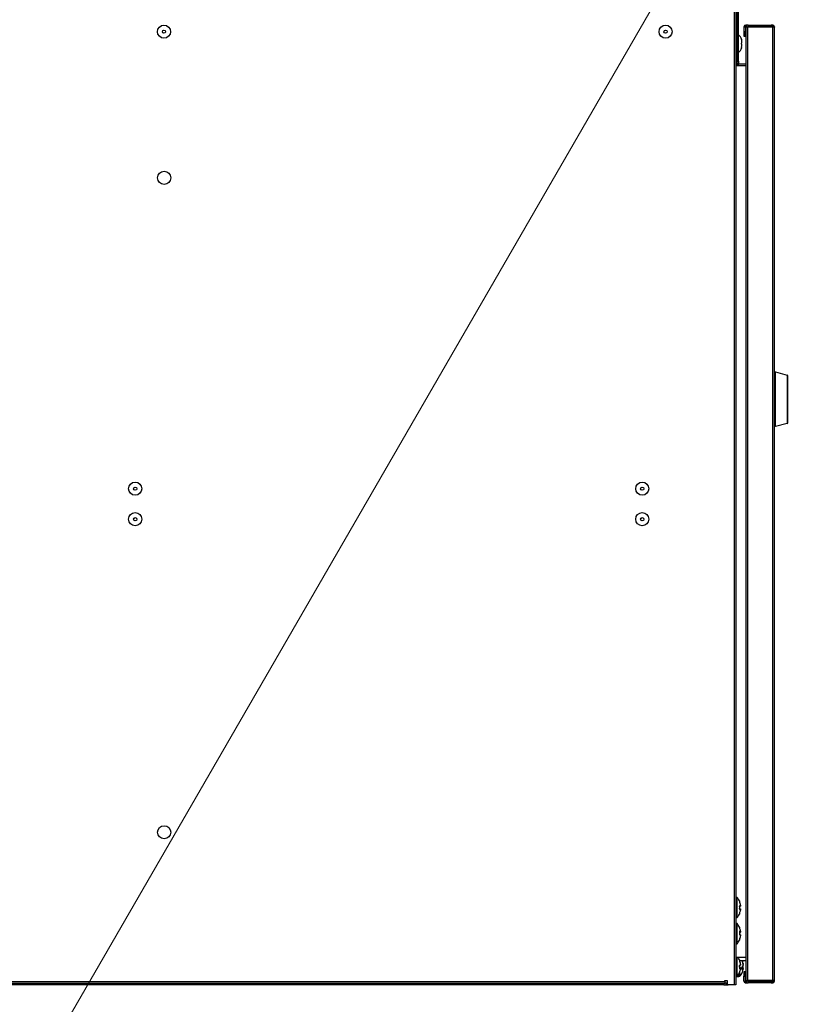
# Model space of a CAD drawing. Units: millimetres. Extents: x 0 to 16820, y 0 to 11880.
# Drawn here: x 12059 to 12423, y 7432 to 7883 of the extents above; entities that cross this region are included whole.
import ezdxf

# ---------------------------------------------------------------- set-up
doc = ezdxf.new("R2010")
doc.units = ezdxf.units.MM
doc.layers.add('YKK_13', color=4, linetype='Continuous', lineweight=30)
doc.layers.add('YKK_D', color=6, linetype='Continuous', lineweight=13)

msp = doc.modelspace()

# ---------------------------------------------------------------- linework, layer by layer
at = {"layer": 'YKK_13'}
for p, q in [((12386.34, 8016.07), (12386.34, 7440.5)), ((12387.14, 8015.54), (12387.14, 7478.24)), ((12387.54, 7897.4), (12387.54, 7864)), ((12388.34, 7864), (12388.34, 7897.4)), ((12390.84, 7879.7), (12390.84, 7877.5)), ((12390.84, 7879.7), (12391.64, 7879.7)), ((12390.84, 7877.5), (12390.84, 7875.5)), ((12391.64, 7877.5), (12390.84, 7877.5)), ((12391.64, 7880.5), (12391.84, 7880.5)), ((12391.64, 7880.5), (12391.64, 7879.7)), ((12391.64, 7879.7), (12391.64, 7877.5)), ((12391.64, 7879.7), (12391.84, 7879.7)), ((12391.64, 7875.5), (12391.64, 7877.5)), ((12391.84, 7880.5), (12391.84, 7879.7)), ((12392.84, 7880.5), (12391.84, 7880.5)), ((12391.84, 7879.7), (12392.84, 7879.7)), ((12391.84, 7442.5), (12391.84, 7879.5)), ((12392.69, 7879.5), (12391.84, 7879.5)), ((12404.04, 7879.5), (12392.69, 7879.5)), ((12392.69, 7442.5), (12392.69, 7879.5)), ((12392.84, 7880.5), (12403.34, 7880.5)), ((12392.84, 7879.7), (12392.84, 7880.5)), ((12403.34, 7879.7), (12392.84, 7879.7)), ((12403.84, 7880.5), (12403.34, 7880.5)), ((12403.34, 7880.5), (12403.34, 7879.7)), ((12403.34, 7879.7), (12403.84, 7879.7)), ((12403.84, 7879.7), (12403.84, 7880.5)), ((12404.04, 7880.5), (12403.84, 7880.5)), ((12404.04, 7879.7), (12403.84, 7879.7)), ((12404.04, 7880.5), (12404.04, 7879.7)), ((12404.04, 7879.7), (12404.04, 7879.5)), ((12404.84, 7879.7), (12404.04, 7879.7)), ((12404.84, 7879.5), (12404.04, 7879.5)), ((12404.04, 7442.5), (12404.04, 7879.5)), ((12404.84, 7879.7), (12404.84, 7879.5)), ((12404.84, 7442.5), (12404.84, 7879.5)), ((12389.76, 7872.45), (12389.75, 7872.4)), ((12389.75, 7872.4), (12389.75, 7872.33)), ((12389.75, 7872.33), (12389.75, 7872.3)), ((12389.75, 7871.7), (12389.75, 7872.3)), ((12389.77, 7872.48), (12389.76, 7872.45)), ((12389.79, 7872.5), (12389.77, 7872.48)), ((12389.87, 7873.42), (12389.79, 7873.8)), ((12389.79, 7872.5), (12389.92, 7872.5)), ((12389.92, 7873), (12389.87, 7873.42)), ((12390.84, 7875.5), (12391.64, 7875.5)), ((12389.75, 7871.7), (12389.75, 7871.63)), ((12389.75, 7871.63), (12389.75, 7871.57)), ((12389.75, 7871.57), (12389.76, 7871.53)), ((12389.76, 7871.53), (12389.78, 7871.5)), ((12389.78, 7871.5), (12389.79, 7871.5)), ((12389.92, 7871.5), (12389.79, 7871.5)), ((12389.79, 7870.2), (12389.92, 7871)), ((12387.54, 7863.5), (12387.14, 7863.5)), ((12387.54, 7863), (12387.54, 7864)), ((12387.54, 7864), (12388.34, 7864)), ((12388.34, 7864), (12388.34, 7863)), ((12391.84, 7861.8), (12387.14, 7861.8)), ((12388.34, 7863), (12387.54, 7863)), ((12387.54, 7862.8), (12387.54, 7863)), ((12388.34, 7862.8), (12387.54, 7862.8)), ((12388.34, 7862.8), (12388.34, 7863)), ((12388.34, 7862.8), (12391.84, 7862.8)), ((12388.34, 7862), (12388.34, 7862.8)), ((12388.34, 7862), (12391.84, 7862)), ((12404.84, 7721.5), (12405.34, 7721.5)), ((12405.34, 7721.5), (12410.67, 7720.07)), ((12405.34, 7696.5), (12405.34, 7721.5)), ((12410.67, 7720.07), (12410.67, 7697.92)), ((12411.04, 7698.41), (12411.04, 7719.58)), ((12405.34, 7696.5), (12404.84, 7696.5)), ((12410.67, 7697.92), (12405.34, 7696.5)), ((12387.34, 7480.7), (12387.54, 7480.7)), ((12387.34, 7475.82), (12387.34, 7480.7)), ((12387.54, 7480.7), (12387.54, 7471.3)), ((12387.69, 7471.36), (12387.69, 7480.63)), ((12387.14, 7478.24), (12387.14, 7475.83)), ((12387.14, 7475.83), (12387.14, 7473.75)), ((12387.34, 7471.3), (12387.34, 7475.82)), ((12388.74, 7479.03), (12388.74, 7478.99)), ((12388.75, 7476.41), (12388.74, 7476.25)), ((12388.74, 7476.25), (12388.74, 7475.51)), ((12388.74, 7476.25), (12388.76, 7476.25)), ((12388.74, 7475.51), (12388.76, 7475.52)), ((12388.74, 7475.51), (12388.74, 7475.49)), ((12388.74, 7475.49), (12388.76, 7475.33)), ((12388.78, 7476.55), (12388.75, 7476.41)), ((12388.76, 7476.25), (12388.76, 7475.52)), ((12388.76, 7476.25), (12388.76, 7476.25)), ((12388.76, 7476.25), (12388.76, 7476.25)), ((12388.76, 7475.52), (12388.76, 7475.52)), ((12388.76, 7475.33), (12388.8, 7475.19)), ((12389.1, 7475.44), (12388.77, 7475.44)), ((12388.83, 7476.65), (12388.78, 7476.55)), ((12388.78, 7475.36), (12389.1, 7475.36)), ((12388.78, 7475.35), (12389.1, 7475.35)), ((12388.8, 7475.19), (12388.85, 7475.1)), ((12388.89, 7476.71), (12388.83, 7476.65)), ((12388.85, 7475.1), (12388.92, 7475.08)), ((12388.92, 7476.72), (12388.89, 7476.71)), ((12389.12, 7476.56), (12389.1, 7476.56)), ((12389.1, 7475.44), (12389.14, 7475.43)), ((12389.1, 7475.44), (12389.11, 7475.42)), ((12389.1, 7475.35), (12389.13, 7475.35)), ((12389.11, 7475.42), (12389.12, 7475.36)), ((12389.2, 7476.58), (12389.12, 7476.56)), ((12389.13, 7475.35), (12389.21, 7475.33)), ((12389.14, 7475.43), (12389.14, 7475.43)), ((12389.25, 7476.62), (12389.2, 7476.58)), ((12389.21, 7475.33), (12389.26, 7475.29)), ((12389.29, 7476.68), (12389.25, 7476.62)), ((12389.26, 7475.29), (12389.29, 7475.24)), ((12389.29, 7477.15), (12389.3, 7477.16)), ((12389.29, 7477.15), (12389.29, 7477.15)), ((12389.32, 7476.77), (12389.29, 7476.68)), ((12389.29, 7475.24), (12389.31, 7475.19)), ((12389.3, 7477.16), (12389.3, 7477.16)), ((12389.3, 7477.08), (12389.31, 7477.03)), ((12389.31, 7474.92), (12389.3, 7474.83)), ((12389.31, 7477.03), (12389.32, 7476.89)), ((12389.31, 7475.19), (12389.32, 7475.14)), ((12389.32, 7475.04), (12389.31, 7474.92)), ((12389.32, 7476.89), (12389.32, 7476.77)), ((12389.32, 7475.14), (12389.32, 7475.04)), ((12387.14, 7473.75), (12387.14, 7466.24)), ((12387.54, 7471.3), (12387.34, 7471.3)), ((12388.74, 7472.97), (12388.76, 7473.02)), ((12388.74, 7472.97), (12388.74, 7472.96)), ((12388.76, 7473.04), (12388.76, 7473.07)), ((12388.76, 7473.02), (12388.76, 7473.06)), ((12388.77, 7473.04), (12388.76, 7473.02)), ((12388.76, 7473.03), (12388.76, 7473.04)), ((12388.76, 7473.02), (12388.76, 7473.03)), ((12388.76, 7473.02), (12388.76, 7473.02)), ((12388.8, 7473.12), (12388.77, 7473.04)), ((12388.85, 7473.26), (12388.8, 7473.12)), ((12388.92, 7473.45), (12388.85, 7473.26)), ((12388.92, 7473.46), (12388.92, 7473.45)), ((12387.14, 7466.24), (12387.14, 7464.5)), ((12387.34, 7468.7), (12387.54, 7468.7)), ((12387.34, 7464.52), (12387.34, 7468.7)), ((12387.54, 7468.7), (12387.54, 7459.3)), ((12387.69, 7459.36), (12387.69, 7468.63)), ((12388.74, 7467.03), (12388.74, 7467.03)), ((12388.74, 7467.03), (12388.76, 7466.99)), ((12388.76, 7466.99), (12388.8, 7466.9)), ((12388.8, 7466.9), (12388.85, 7466.75)), ((12388.85, 7466.75), (12388.92, 7466.58)), ((12387.14, 7464.5), (12387.14, 7461.75)), ((12387.14, 7461.75), (12387.14, 7440.5)), ((12387.34, 7459.3), (12387.34, 7464.52)), ((12388.75, 7464.85), (12388.74, 7464.7)), ((12388.74, 7464.7), (12388.74, 7463.96)), ((12388.74, 7464.7), (12388.76, 7464.69)), ((12388.74, 7463.96), (12388.76, 7463.96)), ((12388.78, 7464.98), (12388.75, 7464.85)), ((12388.76, 7464.69), (12388.76, 7464.68)), ((12388.76, 7464.68), (12388.76, 7463.96)), ((12388.76, 7464.68), (12388.76, 7464.68)), ((12388.76, 7464.47), (12389.1, 7464.47)), ((12388.76, 7463.96), (12388.77, 7463.85)), ((12388.76, 7463.96), (12388.76, 7463.96)), ((12388.79, 7464.87), (12388.77, 7464.82)), ((12388.77, 7464.82), (12388.77, 7464.73)), ((12388.77, 7464.73), (12388.77, 7464.68)), ((12389.1, 7464.72), (12388.77, 7464.72)), ((12389.1, 7464.71), (12388.77, 7464.71)), ((12388.77, 7463.85), (12388.79, 7463.75)), ((12388.83, 7465.06), (12388.78, 7464.98)), ((12388.8, 7464.9), (12388.79, 7464.87)), ((12388.79, 7463.75), (12388.81, 7463.68)), ((12388.8, 7464.9), (12388.8, 7464.9)), ((12388.82, 7464.33), (12388.81, 7464.31)), ((12388.81, 7463.68), (12388.83, 7463.65)), ((12388.83, 7464.35), (12388.82, 7464.33)), ((12388.89, 7465.1), (12388.83, 7465.06)), ((12388.83, 7464.35), (12388.83, 7464.35)), ((12388.83, 7463.65), (12388.83, 7463.65)), ((12388.92, 7465.09), (12388.89, 7465.1)), ((12389.1, 7464.72), (12389.1, 7464.72)), ((12389.13, 7464.71), (12389.1, 7464.71)), ((12389.2, 7464.73), (12389.13, 7464.71)), ((12389.26, 7464.78), (12389.2, 7464.73)), ((12389.21, 7463.49), (12389.23, 7463.47)), ((12389.23, 7463.47), (12389.27, 7463.43)), ((12389.3, 7464.84), (12389.26, 7464.78)), ((12389.27, 7463.43), (12389.3, 7463.38)), ((12389.27, 7462.8), (12389.27, 7462.8)), ((12389.27, 7462.8), (12389.29, 7462.79)), ((12389.3, 7462.96), (12389.29, 7462.94)), ((12389.29, 7462.79), (12389.3, 7462.78)), ((12389.3, 7465.21), (12389.31, 7465.11)), ((12389.3, 7465.2), (12389.31, 7465.14)), ((12389.31, 7464.94), (12389.3, 7464.94)), ((12389.31, 7464.9), (12389.3, 7464.84)), ((12389.3, 7463.38), (12389.31, 7463.33)), ((12389.31, 7463.1), (12389.3, 7462.96)), ((12389.3, 7462.78), (12389.3, 7462.78)), ((12389.31, 7465.14), (12389.32, 7465.02)), ((12389.31, 7465.11), (12389.32, 7465.03)), ((12389.32, 7465.02), (12389.31, 7464.9)), ((12389.32, 7464.97), (12389.31, 7464.94)), ((12389.31, 7463.33), (12389.32, 7463.23)), ((12389.32, 7463.23), (12389.31, 7463.1)), ((12389.32, 7465.03), (12389.32, 7464.97)), ((12387.54, 7459.3), (12387.34, 7459.3)), ((12388.74, 7461.04), (12388.76, 7461.09)), ((12388.74, 7461.04), (12388.74, 7460.96)), ((12388.76, 7460.99), (12388.75, 7460.98)), ((12388.75, 7460.98), (12388.75, 7460.99)), ((12388.75, 7460.99), (12388.76, 7460.99)), ((12388.75, 7460.98), (12388.75, 7460.98)), ((12388.76, 7461.13), (12388.76, 7461.05)), ((12388.76, 7461.09), (12388.76, 7461.12)), ((12388.76, 7461.04), (12388.76, 7461.05)), ((12388.76, 7461), (12388.76, 7461.04)), ((12388.77, 7461.03), (12388.76, 7460.99)), ((12388.76, 7460.99), (12388.76, 7461)), ((12388.77, 7461.04), (12388.77, 7461.03)), ((12391.84, 7453), (12387.14, 7453)), ((12387.34, 7448.59), (12387.34, 7453)), ((12387.54, 7453), (12387.54, 7444.3)), ((12387.69, 7444.36), (12387.69, 7453)), ((12388.34, 7452.76), (12388.34, 7453)), ((12387.34, 7444.3), (12387.34, 7448.59)), ((12388.74, 7452.03), (12388.74, 7452.03)), ((12388.74, 7452.03), (12388.74, 7451.97)), ((12388.76, 7451.92), (12388.74, 7451.97)), ((12388.74, 7449.1), (12388.74, 7448.36)), ((12388.74, 7449.1), (12388.76, 7449.1)), ((12388.74, 7448.36), (12388.76, 7448.37)), ((12388.74, 7448.36), (12388.74, 7448.34)), ((12388.74, 7448.34), (12388.76, 7448.18)), ((12388.76, 7451.89), (12388.76, 7451.92)), ((12388.76, 7449.1), (12388.76, 7448.38)), ((12388.76, 7449.1), (12388.76, 7449.1)), ((12388.76, 7449.1), (12388.76, 7449.1)), ((12389.1, 7448.49), (12388.76, 7448.49)), ((12388.76, 7448.37), (12388.76, 7448.38)), ((12388.76, 7448.18), (12388.8, 7448.05)), ((12388.78, 7449.26), (12388.77, 7449.15)), ((12388.77, 7449.15), (12388.77, 7449.1)), ((12388.77, 7448.3), (12389.1, 7448.3)), ((12388.77, 7448.3), (12389.1, 7448.3)), ((12388.8, 7449.34), (12388.78, 7449.26)), ((12388.82, 7449.39), (12388.8, 7449.34)), ((12388.8, 7448.05), (12388.85, 7447.97)), ((12388.82, 7449.41), (12388.83, 7449.41)), ((12388.83, 7449.41), (12388.82, 7449.39)), ((12388.85, 7447.97), (12388.92, 7447.96)), ((12388.88, 7451.53), (12388.9, 7451.54)), ((12388.89, 7448.57), (12388.89, 7449.42)), ((12388.9, 7451.54), (12388.91, 7451.55)), ((12388.91, 7451.55), (12388.92, 7451.56)), ((12388.92, 7451.56), (12388.92, 7451.56)), ((12391.84, 7451.5), (12388.95, 7451.5)), ((12389.1, 7448.3), (12389.1, 7448.3)), ((12389.1, 7448.3), (12389.1, 7448.3)), ((12389.1, 7448.3), (12389.18, 7448.29)), ((12389.18, 7448.29), (12389.24, 7448.25)), ((12389.21, 7449.53), (12389.19, 7449.52)), ((12389.19, 7448.47), (12389.21, 7448.46)), ((12389.26, 7449.57), (12389.21, 7449.53)), ((12389.21, 7448.46), (12389.26, 7448.42)), ((12389.24, 7448.25), (12389.28, 7448.21)), ((12389.29, 7449.63), (12389.26, 7449.57)), ((12389.26, 7448.42), (12389.29, 7448.38)), ((12389.27, 7450.18), (12389.29, 7450.19)), ((12389.28, 7448.21), (12389.3, 7448.16)), ((12389.29, 7450.19), (12389.3, 7450.19)), ((12389.32, 7449.72), (12389.29, 7449.63)), ((12389.29, 7448.38), (12389.31, 7448.33)), ((12389.3, 7447.8), (12389.29, 7447.77)), ((12389.3, 7450.19), (12389.3, 7450.2)), ((12389.3, 7450.04), (12389.31, 7449.98)), ((12389.3, 7448.16), (12389.31, 7448.12)), ((12389.31, 7447.92), (12389.3, 7447.8)), ((12389.31, 7449.98), (12389.32, 7449.85)), ((12389.31, 7448.33), (12389.32, 7448.26)), ((12389.31, 7448.12), (12389.32, 7448.06)), ((12389.32, 7448.06), (12389.31, 7447.92)), ((12389.32, 7449.87), (12389.32, 7449.83)), ((12389.32, 7449.85), (12389.32, 7449.72)), ((12389.32, 7448.26), (12389.32, 7448.12)), ((12389.32, 7448.12), (12389.32, 7448.1)), ((12389.94, 7448.5), (12389.96, 7448.51)), ((12389.94, 7448.5), (12389.94, 7447.79)), ((12389.94, 7447.79), (12389.96, 7447.81)), ((12389.94, 7447.79), (12389.94, 7447.77)), ((12389.96, 7448.52), (12389.96, 7447.82)), ((12389.96, 7448.51), (12389.96, 7448.52)), ((12389.96, 7448.13), (12390.31, 7448.13)), ((12389.96, 7448.11), (12390.3, 7448.11)), ((12389.96, 7447.82), (12389.97, 7447.75)), ((12389.96, 7447.81), (12389.96, 7447.82)), ((12390.3, 7448.73), (12389.99, 7448.73)), ((12390.01, 7451.5), (12390.05, 7451.35)), ((12390.05, 7451.35), (12390.12, 7451.16)), ((12390.27, 7449.1), (12390.06, 7448.92)), ((12390.12, 7451.18), (12390.12, 7451.18)), ((12390.12, 7451.18), (12390.12, 7451.16)), ((12390.15, 7448.99), (12390.32, 7448.85)), ((12390.47, 7449.35), (12390.27, 7449.1)), ((12390.31, 7448.13), (12390.3, 7448.11)), ((12390.31, 7448.13), (12390.34, 7448.13)), ((12390.32, 7448.85), (12390.47, 7448.64)), ((12390.34, 7448.13), (12390.42, 7448.1)), ((12390.41, 7450.25), (12390.42, 7450.25)), ((12390.41, 7448.1), (12390.42, 7448.1)), ((12390.42, 7450.25), (12390.45, 7450.26)), ((12390.42, 7448.1), (12390.45, 7448.11)), ((12390.42, 7448.1), (12390.46, 7448.06)), ((12390.43, 7450.24), (12390.45, 7450.25)), ((12390.49, 7449.96), (12390.44, 7449.91)), ((12390.44, 7449.91), (12390.44, 7449.91)), ((12390.45, 7450.26), (12390.47, 7450.28)), ((12390.45, 7450.25), (12390.47, 7450.26)), ((12390.45, 7448.11), (12390.47, 7448.11)), ((12390.46, 7448.06), (12390.49, 7448.02)), ((12390.47, 7450.28), (12390.49, 7450.29)), ((12390.47, 7450.26), (12390.49, 7450.27)), ((12390.47, 7448.11), (12390.49, 7448.12)), ((12390.48, 7448.07), (12390.49, 7448.08)), ((12390.49, 7450.29), (12390.5, 7450.3)), ((12390.49, 7450.27), (12390.5, 7450.28)), ((12390.51, 7450.01), (12390.49, 7449.96)), ((12390.49, 7448.12), (12390.5, 7448.13)), ((12390.49, 7448.08), (12390.5, 7448.08)), ((12390.49, 7448.02), (12390.51, 7447.98)), ((12390.5, 7450.31), (12390.5, 7450.3)), ((12390.5, 7450.3), (12390.5, 7450.31)), ((12390.5, 7450.3), (12390.52, 7450.18)), ((12390.5, 7450.28), (12390.5, 7450.29)), ((12390.5, 7448.13), (12390.5, 7448.14)), ((12390.5, 7448.08), (12390.5, 7448.09)), ((12390.5, 7447.89), (12390.51, 7447.9)), ((12390.52, 7450.07), (12390.51, 7450.01)), ((12390.51, 7447.98), (12390.52, 7447.94)), ((12390.51, 7447.9), (12390.52, 7447.88)), ((12390.52, 7447.89), (12390.51, 7447.77)), ((12390.52, 7447.82), (12390.51, 7447.75)), ((12390.52, 7450.18), (12390.52, 7450.07)), ((12390.52, 7447.94), (12390.52, 7447.89)), ((12390.52, 7447.88), (12390.52, 7447.82)), ((12387.14, 7444.3), (12387.34, 7444.3)), ((12387.54, 7444.3), (12387.34, 7444.3)), ((12387.54, 7444.3), (12388.34, 7444.3)), ((12388.34, 7444.3), (12388.34, 7445.23)), ((12388.54, 7444.3), (12388.54, 7445.56)), ((12388.74, 7444.3), (12388.54, 7444.3)), ((12388.74, 7445.96), (12388.76, 7446.01)), ((12388.74, 7445.97), (12388.74, 7444.3)), ((12388.74, 7445.96), (12388.74, 7445.96)), ((12388.76, 7446.06), (12388.76, 7446.05)), ((12388.76, 7446.05), (12388.76, 7446.05)), ((12388.76, 7446.01), (12388.76, 7446.03)), ((12388.89, 7444.36), (12388.89, 7446.33)), ((12389.94, 7447.77), (12389.96, 7447.63)), ((12389.96, 7447.63), (12390, 7447.53)), ((12389.97, 7447.75), (12389.98, 7447.69)), ((12389.98, 7447.69), (12389.98, 7447.67)), ((12389.98, 7447.67), (12389.98, 7447.68)), ((12390, 7447.53), (12390.05, 7447.48)), ((12390.05, 7447.48), (12390.12, 7447.5)), ((12390.09, 7446.28), (12390.05, 7446.2)), ((12390.12, 7446.36), (12390.09, 7446.28)), ((12390.51, 7447.77), (12390.5, 7447.68)), ((12390.51, 7447.75), (12390.5, 7447.68)), ((12391.64, 7446.5), (12390.84, 7446.5)), ((12390.84, 7446.5), (12390.84, 7444.5)), ((12390.84, 7442.3), (12390.84, 7444.5)), ((12390.84, 7444.5), (12391.64, 7444.5)), ((12391.64, 7444.5), (12391.64, 7446.5)), ((12391.64, 7442.3), (12391.64, 7444.5)), ((12000.04, 7442.1), (12382.14, 7442.1)), ((12000.04, 7441.3), (12382.14, 7441.3)), ((12381.64, 7440.5), (12000.04, 7440.5)), ((12381.64, 7441.3), (12381.64, 7440.5)), ((12381.64, 7440.5), (12382.64, 7440.5)), ((12382.14, 7442.1), (12382.14, 7442.5)), ((12382.14, 7442.5), (12383.14, 7442.5)), ((12382.14, 7442.1), (12382.14, 7441.3)), ((12382.64, 7441.3), (12382.14, 7441.3)), ((12382.64, 7440.5), (12382.64, 7441.3)), ((12383.14, 7441.3), (12382.64, 7441.3)), ((12382.64, 7440.5), (12383.64, 7440.5)), ((12383.14, 7442.5), (12383.14, 7441)), ((12386.34, 7440.5), (12383.64, 7440.5)), ((12387.14, 7440.5), (12386.34, 7440.5)), ((12390.84, 7442.3), (12391.64, 7442.3)), ((12391.64, 7442.3), (12391.84, 7442.3)), ((12391.64, 7441.5), (12391.64, 7442.3)), ((12391.64, 7441.5), (12391.84, 7441.5)), ((12391.84, 7442.5), (12392.69, 7442.5)), ((12392.84, 7442.3), (12391.84, 7442.3)), ((12391.84, 7442.3), (12391.84, 7441.5)), ((12391.84, 7441.5), (12392.84, 7441.5)), ((12404.04, 7442.5), (12392.69, 7442.5)), ((12392.84, 7442.3), (12403.34, 7442.3)), ((12392.84, 7441.5), (12392.84, 7442.3)), ((12403.34, 7441.5), (12392.84, 7441.5)), ((12403.84, 7442.3), (12403.34, 7442.3)), ((12403.34, 7442.3), (12403.34, 7441.5)), ((12403.34, 7441.5), (12403.84, 7441.5)), ((12403.84, 7441.5), (12403.84, 7442.3)), ((12403.84, 7442.3), (12404.04, 7442.3)), ((12403.84, 7441.5), (12404.04, 7441.5)), ((12404.84, 7442.5), (12404.04, 7442.5)), ((12404.04, 7442.3), (12404.04, 7442.5)), ((12404.84, 7442.3), (12404.04, 7442.3)), ((12404.04, 7441.5), (12404.04, 7442.3)), ((12404.84, 7442.3), (12404.84, 7442.5))]:
    msp.add_line(p, q, dxfattribs=at)
for centre, radius in [((12124.94, 7877.5), 3), ((12124.94, 7877.5), 0.75), ((12354.94, 7877.5), 3), ((12354.94, 7877.5), 0.75), ((12125.04, 7810.5), 3), ((12111.74, 7668), 3), ((12344.24, 7668), 3), ((12111.74, 7668), 0.75), ((12344.24, 7668), 0.75), ((12111.74, 7654), 3), ((12344.24, 7654), 3), ((12111.74, 7654), 0.75), ((12344.24, 7654), 0.75), ((12125.04, 7510.5), 3)]:
    msp.add_circle(centre, radius, dxfattribs=at)
for centre, radius, start, end in [((12391.64, 7879.7), 0.8, 90, 180), ((12404.04, 7879.7), 0.8, 0, 90), ((12385.94, 7872.8), 4, 17.4876, 53.1301), ((12391.21, 7874.23), 1.48, 189.0045, 196.9529), ((12388.13, 7872.75), 1.81, 352.0807, 7.9193), ((12385.94, 7871.2), 4, 306.8699, 342.4927), ((12390.8, 7869.86), 1.07, 161.4949, 172.5477), ((12387.52, 7871.25), 2.42, 354.06, 5.94), ((12388.34, 7862.8), 0.8, 180, 270), ((12410.54, 7719.58), 0.5, 0, 75), ((12410.54, 7698.41), 0.5, 285, 0), ((12387.34, 7480.5), 0.2, 90, 180), ((12387.54, 7480.5), 0.2, 41.4346, 90), ((12382.44, 7476), 7, 25.7105, 41.4346), ((12388.56, 7478.95), 0.2, 0, 25.7105), ((12391.95, 7479.78), 3.3, 193.8214, 203.4986), ((12388.47, 7479.76), 3.26, 274.6162, 281.0476), ((12388.47, 7472.23), 3.26, 78.9524, 85.3838), ((12388.47, 7478.56), 3.26, 274.6162, 281.0476), ((12389.35, 7476.29), 0.588, 155.6592, 183.876), ((12389.24, 7475.48), 0.48, 174.5941, 205.37), ((12388.72, 7475.11), 0.203, 352.4925, 66.2065), ((12388.72, 7476.7), 0.199, 296.7848, 7.4415), ((12382.45, 7476.03), 6.94, 9.3817, 21.1191), ((12382.45, 7475.96), 6.94, 9.3817, 21.1191), ((12388.65, 7480.07), 3.36, 274.6162, 281.0476), ((12388.65, 7478.43), 3.36, 274.6162, 281.0476), ((12389.1, 7476.75), 0.198, 270.0226, 7.149), ((12389.1, 7475.15), 0.2, 353.0372, 89.1745), ((12389.06, 7475.17), 0.27, 346.3346, 71.0415), ((12388.85, 7476.94), 0.471, 340.1089, 19.8911), ((12388.82, 7474.98), 0.502, 342.7768, 17.2232), ((12387.34, 7471.5), 0.2, 180, 270), ((12387.54, 7471.5), 0.2, 270, 318.5654), ((12382.44, 7476), 7, 318.5654, 334.2895), ((12394.53, 7471.16), 6.06, 157.6767, 162.6376), ((12388.56, 7473.05), 0.2, 334.2895, 0), ((12382.45, 7475.96), 6.94, 338.8809, 350.6183), ((12387.34, 7468.5), 0.2, 90, 180), ((12387.54, 7468.5), 0.2, 41.4346, 90), ((12382.44, 7464), 7, 25.6876, 41.4346), ((12382.52, 7464.09), 6.87, 9.4352, 21.2293), ((12388.41, 7463.55), 1.36, 59.3386, 75.9378), ((12388.41, 7465.64), 1.36, 284.0622, 300.6614), ((12389.33, 7463.88), 0.588, 172.2421, 226.5342), ((12391.66, 7460.42), 2.98, 156.6634, 167.9463), ((12391.68, 7460.41), 3, 156.7244, 166.392), ((12388.72, 7465.07), 0.208, 294.102, 6.9808), ((12294.44, 7498.11), 101.36, 338.5783, 338.7644), ((12388.73, 7463.48), 0.193, 352.3093, 59.417), ((12388.84, 7461.35), 0.105, 35.957, 70.8095), ((12388.58, 7463.74), 1.4, 59.3386, 75.9378), ((12388.58, 7462.1), 1.4, 59.3386, 75.9378), ((12382.52, 7464.09), 6.87, 338.7707, 350.5648), ((12382.52, 7463.9), 6.87, 338.7707, 350.5648), ((12389.09, 7464.92), 0.202, 271.4326, 6.6486), ((12388.46, 7464.64), 0.668, 344.7939, 6.4872), ((12389.1, 7464.66), 0.193, 268.8673, 303.8155), ((12389.1, 7463.33), 0.193, 56.2278, 91.1326), ((12388.94, 7464.78), 0.387, 313.5391, 16.881), ((12389.1, 7463.33), 0.195, 352.9694, 55.9771), ((12388.24, 7462.99), 1.07, 347.6033, 5.3112), ((12388.64, 7463.13), 0.679, 345.4372, 14.5628), ((12387.34, 7459.5), 0.2, 180, 270), ((12387.54, 7459.5), 0.2, 270, 318.5654), ((12382.44, 7464), 7, 318.5654, 334.2347), ((12388.56, 7461.05), 0.2, 334.2895, 0), ((12382.44, 7449), 7, 25.7105, 34.8499), ((12388.56, 7451.95), 0.2, 0, 25.7105), ((12391.51, 7452.56), 2.83, 192.1511, 203.8391), ((12389.25, 7449.2), 0.519, 129.7651, 190.6231), ((12388.44, 7447.05), 1.59, 65.3552, 79.115), ((12388.44, 7449.75), 1.59, 280.885, 294.6448), ((12392.7, 7452.95), 4.08, 195.0784, 202.828), ((12389.22, 7448.34), 0.457, 174.6988, 204.0048), ((12397.51, 7454.9), 9.23, 199.0616, 201.5592), ((12388.72, 7447.98), 0.207, 352.8297, 66.2514), ((12388.73, 7449.57), 0.195, 298.4805, 7.6293), ((12382.48, 7449.07), 6.9, 9.4114, 21.1803), ((12382.48, 7448.92), 6.9, 9.4114, 21.1803), ((12388.61, 7451.2), 1.64, 280.885, 294.6448), ((12388.61, 7449.56), 1.64, 280.885, 294.6448), ((12382.48, 7448.92), 6.9, 338.8197, 350.5886), ((12389.1, 7449.69), 0.194, 269.133, 297.3411), ((12389.1, 7448.3), 0.194, 62.3187, 90.8673), ((12388.72, 7448.36), 0.405, 353.0898, 19.2136), ((12389.1, 7448.1), 0.202, 353.2327, 88.7481), ((12389.1, 7449.69), 0.197, 297.6149, 7.0158), ((12388.27, 7448.08), 1.04, 347.9463, 359.5795), ((12388.33, 7449.98), 0.986, 356.12, 12.448), ((12388.79, 7449.88), 0.53, 341.6021, 18.3979), ((12388.88, 7447.94), 0.441, 341.4637, 18.5363), ((12390.73, 7448.58), 0.791, 140.398, 185.3204), ((12389.2, 7448.81), 1.3, 304.4278, 327.5848), ((12390.62, 7448.58), 0.653, 148.6688, 185.3517), ((12392.64, 7452.24), 2.73, 195.9048, 202.9266), ((12389.95, 7449.05), 0.175, 307.2512, 8.1172), ((12384, 7448.79), 6.59, 9.6611, 21.6933), ((12384.13, 7448.75), 6.46, 9.7772, 21.9306), ((12389.37, 7450.18), 1.34, 304.4278, 327.5848), ((12389.37, 7448.6), 1.34, 304.4278, 327.5848), ((12389.4, 7448.19), 1.05, 31.0531, 45.6499), ((12384.14, 7449.22), 6.45, 9.7757, 20.6608), ((12388.14, 7448.42), 2.18, 351.8331, 8.1669), ((12390.31, 7448.54), 0.188, 31.1479, 93.5856), ((12390.29, 7447.91), 0.204, 354.5781, 87.8896), ((12389.81, 7449.64), 0.721, 336.701, 17.2994), ((12390.31, 7449.44), 0.183, 329.8041, 7.1327), ((12389.8, 7448.35), 0.729, 342.432, 23.0761), ((12389.76, 7449.66), 0.759, 345.3604, 14.6396), ((12387.34, 7444.5), 0.2, 180, 270), ((12387.54, 7444.5), 0.2, 270, 318.5654), ((12382.44, 7449), 7, 318.5654, 334.1414), ((12388.54, 7444.5), 0.2, 180, 270), ((12403.27, 7440.72), 15.44, 158.2925, 160.1555), ((12388.56, 7446.05), 0.2, 334.2895, 358.2878), ((12388.74, 7444.5), 0.2, 270, 318.5654), ((12412.03, 7437.35), 24.83, 158.5483, 159.6265), ((12383.64, 7449), 7, 318.5654, 336.4229), ((12389.91, 7447.52), 0.216, 354.4321, 72.2682), ((12384.13, 7448.77), 6.46, 338.0694, 350.2228), ((12383.64, 7441), 0.5, 180, 270), ((12391.64, 7442.3), 0.8, 180, 270), ((12404.04, 7442.3), 0.8, 270, 0)]:
    msp.add_arc(centre, radius, start, end, dxfattribs=at)
at = {"layer": 'YKK_D'}
msp.add_line((12064.72, 7396.84), (12617.84, 8354.86), dxfattribs=at)

doc.saveas('drawing.dxf')
